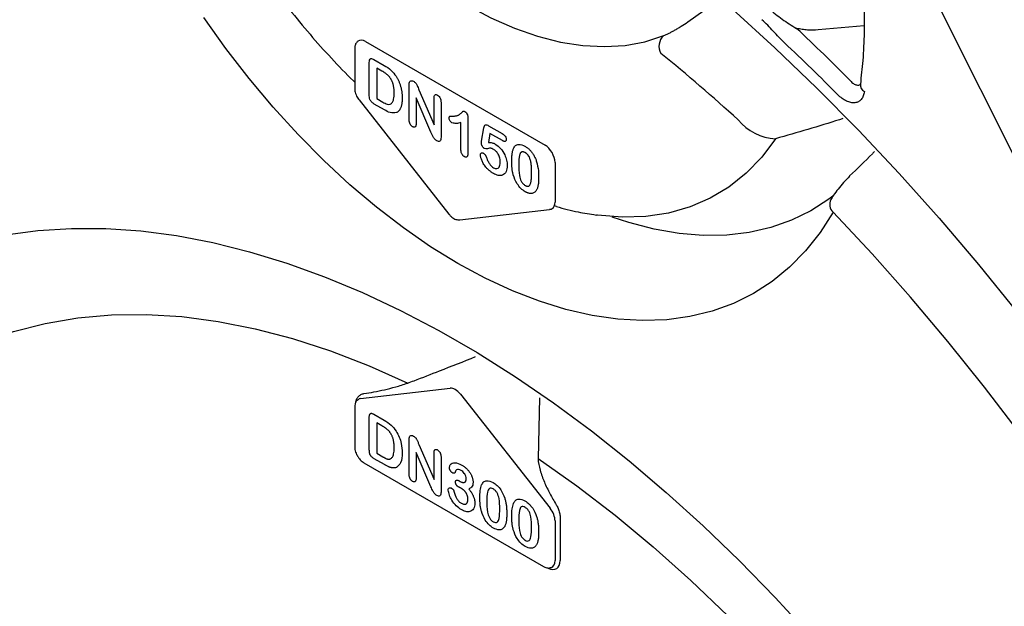
# Model space of a CAD drawing. Units: millimetres. Extents: x 283 to 2120, y 256 to 1906.
# Drawn here: x 1444 to 1542, y 516 to 575 of the extents above; entities that cross this region are included whole.
import ezdxf

# ---------------------------------------------------------------- set-up
doc = ezdxf.new("R2010")
doc.units = ezdxf.units.MM
doc.layers.add('BEMASS', color=3, linetype='Continuous')
doc.layers.add('DUENN-18', color=94, linetype='Continuous')

# ---------------------------------------------------------------- blocks, each defined once
blk = doc.blocks.new('Studzienka dostępowa')
at = {"layer": 'DUENN-18'}
for p, q in [((-59.567, 239.658), (-112.108, 344.354)), ((-123.156, 315.12), (-120.208, 317.205)), ((-105.653, 314.72), (-110.198, 314.325)), ((-156.279, 312.47), (-156.279, 308.52)), ((-155.201, 313.176), (-137.355, 302.874)), ((-154.373, 311.385), (-153.358, 310.798)), ((-154.828, 307.874), (-154.828, 311.101)), ((-154.085, 310.533), (-154.085, 307.503)), ((-153.567, 310.234), (-154.085, 310.533)), ((-150.868, 305.416), (-150.868, 308.827)), ((-149.898, 308.379), (-148.393, 304.903)), ((-155.844, 307.362), (-146.921, 296.028)), ((-154.085, 307.503), (-153.491, 307.16)), ((-150.175, 307.589), (-150.175, 305.013)), ((-148.707, 304.181), (-150.175, 307.589)), ((-148.393, 304.903), (-148.393, 307.534)), ((-153.331, 306.382), (-154.338, 306.963)), ((-147.7, 307.134), (-147.7, 303.656)), ((-145.027, 305.583), (-145.027, 302.137)), ((-145.72, 302.415), (-145.72, 305.132)), ((-143.663, 303.262), (-143.444, 304.597)), ((-142.985, 304.81), (-141.614, 304.019)), ((-142.839, 304.04), (-142.987, 303.14)), ((-141.598, 303.324), (-142.839, 304.04)), ((-136.366, 301.162), (-136.366, 297.212)), ((-136.238, 296.774), (-136.429, 296.849)), ((-145.843, 295.456), (-136.92, 296.488)), ((-155.71, 277.698), (-146.786, 278.73)), ((-145.769, 278.143), (-136.846, 266.809)), ((-137.901, 277.77), (-138.055, 271.758)), ((-156.279, 276.861), (-156.279, 272.911)), ((-154.373, 276.144), (-153.358, 275.558)), ((-154.828, 272.633), (-154.828, 275.86)), ((-154.085, 275.292), (-154.085, 272.263)), ((-153.567, 274.993), (-154.085, 275.292)), ((-150.868, 270.175), (-150.868, 273.587)), ((-149.898, 273.138), (-148.393, 269.663)), ((-154.085, 272.263), (-153.491, 271.919)), ((-150.175, 272.349), (-150.175, 269.772)), ((-148.707, 268.94), (-150.175, 272.349)), ((-148.393, 269.663), (-148.393, 272.294)), ((-155.363, 271.324), (-137.517, 261.022)), ((-153.331, 271.142), (-154.338, 271.723)), ((-147.7, 271.894), (-147.7, 268.416)), ((-145.889, 269.532), (-145.782, 269.47)), ((-136.366, 265.553), (-136.366, 261.603)), ((-135.852, 265.547), (-135.857, 265.303)), ((-135.857, 265.303), (-135.857, 261.608))]:
    blk.add_line(p, q, dxfattribs=at)
at = {"layer": 'DUENN-18', "flags": 128}
for points in [[(-118.741, 316.369), (-114.513, 312.533), (-110.336, 308.534), (-106.218, 304.377), (-102.164, 300.07), (-98.181, 295.62), (-94.275, 291.033), (-90.452, 286.317)], [(-108.728, 296.206), (-110.02, 294.196), (-111.465, 292.377), (-113.057, 290.756), (-114.788, 289.341), (-116.652, 288.138), (-118.641, 287.152), (-120.745, 286.386), (-122.956, 285.845), (-125.266, 285.53), (-127.663, 285.443), (-130.138, 285.584), (-132.68, 285.953), (-135.279, 286.548), (-137.924, 287.366), (-140.602, 288.404), (-143.304, 289.658), (-146.017, 291.123), (-148.731, 292.791), (-151.432, 294.656), (-154.111, 296.711), (-156.755, 298.946), (-159.354, 301.352), (-161.897, 303.918), (-164.372, 306.635), (-166.769, 309.49), (-169.078, 312.471), (-171.29, 315.565)], [(-164.659, 336.321), (-162.797, 333.572), (-160.829, 330.933), (-158.765, 328.421), (-156.619, 326.05), (-154.402, 323.836), (-152.13, 321.79), (-149.815, 319.927), (-147.471, 318.257), (-145.114, 316.789), (-142.756, 315.534), (-140.412, 314.499), (-138.097, 313.69), (-135.825, 313.111), (-133.609, 312.767), (-131.462, 312.659), (-129.398, 312.789), (-127.43, 313.155), (-125.568, 313.755)], [(-114.438, 303.515), (-115.816, 301.681), (-117.366, 300.077), (-119.079, 298.713), (-120.945, 297.597), (-122.952, 296.735), (-125.088, 296.134), (-127.34, 295.796), (-129.696, 295.724), (-132.14, 295.917), (-132.262, 295.933)], [(-108.746, 297.803), (-109.15, 297.496), (-110.951, 296.343), (-112.875, 295.409), (-114.915, 294.695), (-117.062, 294.207), (-119.304, 293.945), (-121.632, 293.912), (-124.036, 294.106), (-126.504, 294.529), (-129.025, 295.177), (-130.692, 295.719)], [(-136.846, 296.51), (-136.896, 296.492), (-136.92, 296.488)], [(-76.943, 254.429), (-80.067, 259.499), (-83.307, 264.481), (-86.658, 269.368), (-90.112, 274.15), (-93.664, 278.819), (-97.309, 283.367), (-101.038, 287.786), (-104.847, 292.068), (-108.728, 296.206)], [(-191.005, 293.953), (-187.767, 294.394), (-184.44, 294.609), (-181.032, 294.597), (-177.549, 294.359), (-173.999, 293.895), (-170.39, 293.206), (-166.729, 292.293), (-163.023, 291.158), (-159.282, 289.805), (-155.512, 288.235), (-151.722, 286.452), (-147.92, 284.46), (-144.114, 282.262), (-140.312, 279.865), (-136.523, 277.272), (-132.753, 274.49), (-129.011, 271.524), (-125.306, 268.38), (-121.645, 265.066), (-118.036, 261.588), (-114.486, 257.953), (-111.003, 254.17)], [(-196.083, 281.979), (-193.197, 283.29), (-190.183, 284.352), (-187.048, 285.161), (-183.801, 285.716), (-180.449, 286.014), (-177.003, 286.056), (-173.471, 285.841), (-169.862, 285.37), (-166.186, 284.644), (-162.453, 283.664), (-158.673, 282.434), (-154.855, 280.957), (-151.01, 279.236)], [(-138.055, 271.758), (-134.21, 269.039), (-130.392, 266.108), (-126.612, 262.973), (-122.879, 259.643), (-119.203, 256.125), (-115.594, 252.43), (-112.062, 248.567), (-108.616, 244.546), (-105.264, 240.378), (-102.017, 236.073), (-98.882, 231.645), (-95.868, 227.103), (-92.982, 222.46)]]:
    blk.add_lwpolyline(points, dxfattribs=at)
at = {"layer": 'DUENN-18'}
for centre, radius, start, end in [((-265.894, 151.109), 224.19, 44.87211, 46.77534), ((-124.639, 312.713), 1.396, 131.73597, 210.95404), ((-265.789, 151.06), 222.285, 44.87237, 46.77512), ((-241.632, 169.8), 183.38, 47.68212, 50.8426), ((-105.205, 308.891), 0.816, 175.10646, 239.24963), ((-114.199, 308.638), 5.129, 219.22348, 267.33745), ((-107.988, 296.991), 1.078, 152.51068, 226.66444)]:
    blk.add_arc(centre, radius, start, end, dxfattribs=at)
for centre, major_axis, ratio, start_param, end_param in [((-155.186, 312.039), (-0.728, 1.198), 0.576395, 5.486232, 6.363523), ((-137.344, 301.739), (-0.7, 1.212), 0.563087, 3.928441, 5.496498), ((-137.344, 297.792), (-0.68, 1.225), 0.573548, 2.907108, 3.156045), ((-137.344, 297.792), (-0.68, 1.225), 0.573548, 3.156045, 3.935933), ((-146.265, 277.462), (-0.715, 1.204), 0.568528, 4.951793, 6.030988), ((-155.186, 276.431), (-0.673, 1.225), 0.491188, -0.222991, 0.166226), ((-137.344, 266.131), (-0.695, 1.216), 0.565999, 3.930119, 4.958945), ((-137.096, 262.327), (-0.877, 1.52), 0.575802, 2.394544, 3.925702), ((-137.344, 262.184), (-0.673, 1.23), 0.576393, 3.076476, 3.938708)]:
    blk.add_ellipse(centre, major_axis=major_axis, ratio=ratio, start_param=start_param, end_param=end_param, dxfattribs=at)
for points, knots in [([(-169.167, 391.348), (-168.753, 391.435), (-167.658, 391.655), (-165.793, 391.811), (-163.585, 391.815), (-161.308, 391.614), (-158.974, 391.217), (-156.59, 390.623), (-154.165, 389.835), (-151.707, 388.857), (-149.226, 387.69), (-146.73, 386.338), (-144.23, 384.807), (-141.735, 383.102), (-139.255, 381.229), (-136.799, 379.194), (-134.378, 377.006), (-132, 374.672), (-129.676, 372.202), (-127.414, 369.604), (-125.224, 366.889), (-123.114, 364.068), (-121.092, 361.15), (-119.166, 358.147), (-117.344, 355.072), (-115.633, 351.935), (-114.039, 348.749), (-112.569, 345.527), (-111.228, 342.281), (-110.021, 339.023), (-108.954, 335.767), (-108.029, 332.525), (-107.25, 329.31), (-106.62, 326.134), (-106.142, 323.01), (-105.816, 319.95), (-105.642, 316.966), (-105.625, 314.071), (-105.744, 311.387), (-105.933, 309.718), (-106.021, 308.94)], [0.0044472, 0.0044472, 0.0044472, 0.0044472, 0.0209555, 0.0479348, 0.0747898, 0.1015329, 0.1281843, 0.1547672, 0.1813028, 0.2078085, 0.2342981, 0.2607815, 0.2872644, 0.3137512, 0.3402451, 0.3667478, 0.3932602, 0.419782, 0.446313, 0.4728519, 0.4993979, 0.5259497, 0.5525062, 0.5790657, 0.6056272, 0.632189, 0.6587498, 0.6853077, 0.7118614, 0.7384094, 0.7649506, 0.7914833, 0.8180066, 0.8445194, 0.8710208, 0.8975102, 0.923988, 0.9504551, 0.9769135, 1, 1, 1, 1]), ([(-174.824, 337.782), (-174.62, 337.248), (-174.03, 335.71), (-172.95, 333.182), (-171.545, 330.219), (-170.013, 327.303), (-168.364, 324.448), (-166.604, 321.665), (-164.741, 318.966), (-162.782, 316.364), (-160.736, 313.865), (-158.605, 311.501), (-157.114, 309.93), (-156.321, 309.191), (-156.279, 309.153)], [0, 0, 0, 0, 0.050143, 0.1446042, 0.239019, 0.3333973, 0.427762, 0.5221354, 0.616533, 0.7109778, 0.8054927, 0.9001008, 0.9948234, 1, 1, 1, 1]), ([(-115.065, 316.435), (-114.867, 316.254), (-114.66, 316.075), (-114.231, 315.726), (-114.01, 315.556), (-113.556, 315.225), (-113.323, 315.064), (-112.847, 314.757), (-112.604, 314.609), (-112.355, 314.471)], [0, 0, 0, 0, 0.25, 0.25, 0.5, 0.5, 0.75, 0.75, 1, 1, 1, 1]), ([(-113.554, 313.033), (-113.938, 313.394), (-114.306, 313.794), (-114.858, 314.392), (-115.042, 314.59), (-115.417, 314.975), (-115.606, 315.16), (-115.799, 315.337)], [0, 0, 0, 0, 0.5, 0.5, 0.75, 0.75, 1, 1, 1, 1]), ([(-125.568, 313.755), (-125.419, 313.814), (-125.254, 313.888), (-124.985, 314.022), (-124.891, 314.07), (-124.697, 314.174), (-124.596, 314.23), (-124.388, 314.347), (-124.282, 314.409), (-124.065, 314.539), (-123.953, 314.608), (-123.614, 314.82), (-123.386, 314.967), (-123.156, 315.12)], [0, 0, 0, 0, 0.25, 0.25, 0.375, 0.375, 0.5, 0.5, 0.625, 0.625, 0.75, 0.75, 1, 1, 1, 1]), ([(-110.198, 314.325), (-110.554, 314.292), (-110.912, 314.288), (-111.451, 314.325), (-111.632, 314.344), (-111.993, 314.397), (-112.175, 314.43), (-112.355, 314.471)], [0, 0, 0, 0, 0.5, 0.5, 0.75, 0.75, 1, 1, 1, 1]), ([(-155.967, 313.199), (-156.034, 313.124), (-156.177, 312.998), (-156.264, 312.737), (-156.275, 312.547), (-156.279, 312.47)], [0, 0, 0, 0, 0.314673, 0.724598, 1, 1, 1, 1]), ([(-154.828, 311.101), (-154.825, 311.181), (-154.82, 311.341), (-154.715, 311.492), (-154.54, 311.473), (-154.429, 311.414), (-154.373, 311.385)], [0, 0, 0, 0, 0.281147, 0.558678, 0.778836, 1, 1, 1, 1]), ([(-153.358, 310.798), (-153.116, 310.656), (-152.684, 310.402), (-152.322, 309.929), (-152.164, 309.721)], [0, 0, 0, 0, 0.561222, 1, 1, 1, 1]), ([(-152.353, 308.035), (-152.353, 308.088), (-152.354, 308.192), (-152.363, 308.347), (-152.375, 308.494), (-152.395, 308.634), (-152.418, 308.767), (-152.449, 308.893), (-152.483, 309.011), (-152.524, 309.123), (-152.57, 309.227), (-152.617, 309.326), (-152.666, 309.418), (-152.718, 309.505), (-152.774, 309.585), (-152.831, 309.659), (-152.891, 309.729), (-152.976, 309.812), (-153.091, 309.91), (-153.238, 310.024), (-153.398, 310.133), (-153.509, 310.199), (-153.567, 310.234)], [0, 0, 0, 0, 0.066635, 0.129301, 0.18771, 0.24211, 0.292941, 0.340261, 0.384153, 0.425623, 0.464852, 0.502003, 0.537582, 0.571813, 0.605015, 0.637447, 0.669407, 0.70143, 0.767873, 0.839223, 0.916594, 1, 1, 1, 1]), ([(-152.164, 309.721), (-152.139, 309.681), (-152.09, 309.602), (-152.021, 309.482), (-151.958, 309.358), (-151.899, 309.233), (-151.845, 309.106), (-151.795, 308.977), (-151.75, 308.846), (-151.711, 308.712), (-151.675, 308.576), (-151.645, 308.439), (-151.618, 308.299), (-151.598, 308.158), (-151.581, 308.013), (-151.57, 307.868), (-151.562, 307.72), (-151.561, 307.621), (-151.561, 307.571)], [0, 0, 0, 0, 0.057023, 0.113993, 0.170501, 0.227433, 0.284661, 0.342396, 0.401245, 0.461255, 0.522553, 0.585016, 0.649063, 0.715076, 0.783373, 0.853071, 0.925243, 1, 1, 1, 1]), ([(-150.828, 309.145), (-150.805, 309.18), (-150.76, 309.25), (-150.623, 309.297), (-150.502, 309.25), (-150.428, 309.221)], [0, 0, 0, 0, 0.280864, 0.5618, 1, 1, 1, 1]), ([(-107.014, 309.281), (-106.986, 309.248), (-106.864, 309.106), (-106.624, 308.915), (-106.317, 308.824), (-106.107, 308.829), (-106.034, 308.901), (-106.031, 308.904)], [0, 0, 0, 0, 0.092207, 0.392472, 0.689913, 0.987912, 1, 1, 1, 1]), ([(-156.279, 308.52), (-156.274, 308.43), (-156.259, 308.18), (-156.121, 307.764), (-155.932, 307.49), (-155.844, 307.362)], [0, 0, 0, 0, 0.233, 0.641231, 1, 1, 1, 1]), ([(-150.868, 308.827), (-150.868, 308.861), (-150.867, 308.926), (-150.859, 309.012), (-150.848, 309.086), (-150.834, 309.126), (-150.828, 309.145)], [0, 0, 0, 0, 0.296983, 0.561567, 0.795012, 1, 1, 1, 1]), ([(-150.428, 309.221), (-150.357, 309.171), (-150.216, 309.07), (-150.04, 308.747), (-149.952, 308.519), (-149.898, 308.379)], [0, 0, 0, 0, 0.278618, 0.558067, 1, 1, 1, 1]), ([(-106.022, 308.954), (-106.031, 308.909), (-106.044, 308.842), (-106.034, 308.862), (-106.031, 308.868)], [0, 0, 0, 0, 0.683332, 1, 1, 1, 1]), ([(-154.338, 306.963), (-154.42, 307.012), (-154.581, 307.107), (-154.835, 307.471), (-154.831, 307.72), (-154.828, 307.874)], [0, 0, 0, 0, 0.282305, 0.559131, 1, 1, 1, 1]), ([(-152.747, 306.941), (-152.668, 306.994), (-152.509, 307.102), (-152.376, 307.492), (-152.362, 307.829), (-152.353, 308.035)], [0, 0, 0, 0, 0.279397, 0.559521, 1, 1, 1, 1]), ([(-151.561, 307.571), (-151.562, 307.507), (-151.563, 307.38), (-151.574, 307.199), (-151.593, 307.033), (-151.62, 306.878), (-151.653, 306.736), (-151.696, 306.608), (-151.747, 306.493), (-151.807, 306.39), (-151.874, 306.3), (-151.952, 306.223), (-152.036, 306.155), (-152.1, 306.122), (-152.132, 306.105)], [0, 0, 0, 0, 0.099159, 0.193526, 0.284763, 0.37169, 0.455568, 0.536879, 0.615643, 0.693177, 0.769333, 0.845479, 0.92222, 1, 1, 1, 1]), ([(-148.393, 307.534), (-148.391, 307.601), (-148.386, 307.735), (-148.317, 307.875), (-148.191, 307.915), (-148.097, 307.871), (-148.051, 307.849)], [0, 0, 0, 0, 0.281057, 0.56043, 0.779989, 1, 1, 1, 1]), ([(-148.051, 307.849), (-147.99, 307.806), (-147.869, 307.72), (-147.715, 307.433), (-147.706, 307.248), (-147.7, 307.134)], [0, 0, 0, 0, 0.280091, 0.559584, 1, 1, 1, 1]), ([(-105.622, 308.19), (-105.643, 308.032), (-105.679, 307.889), (-105.782, 307.632), (-105.85, 307.517), (-106.011, 307.327), (-106.104, 307.251), (-106.318, 307.138), (-106.435, 307.102), (-106.686, 307.073), (-106.822, 307.08), (-107.101, 307.136), (-107.244, 307.185), (-107.539, 307.324), (-107.686, 307.412), (-107.976, 307.624), (-108.121, 307.749), (-108.26, 307.889)], [0, 0, 0, 0, 0.125, 0.125, 0.25, 0.25, 0.375, 0.375, 0.5, 0.5, 0.625, 0.625, 0.75, 0.75, 0.875, 0.875, 1, 1, 1, 1]), ([(-153.491, 307.16), (-153.341, 307.069), (-153.075, 306.907), (-152.847, 306.93), (-152.747, 306.941)], [0, 0, 0, 0, 0.561861, 1, 1, 1, 1]), ([(-152.132, 306.105), (-152.338, 306.078), (-152.708, 306.029), (-153.14, 306.274), (-153.331, 306.382)], [0, 0, 0, 0, 0.557758, 1, 1, 1, 1]), ([(-150.522, 304.703), (-150.547, 304.719), (-150.595, 304.749), (-150.664, 304.815), (-150.724, 304.892), (-150.777, 304.98), (-150.818, 305.079), (-150.847, 305.186), (-150.865, 305.3), (-150.867, 305.376), (-150.868, 305.416)], [0, 0, 0, 0, 0.117361, 0.228605, 0.336735, 0.449513, 0.568354, 0.696291, 0.839038, 1, 1, 1, 1]), ([(-146.893, 305.573), (-146.892, 305.597), (-146.89, 305.641), (-146.874, 305.696), (-146.848, 305.734), (-146.808, 305.755), (-146.755, 305.764), (-146.689, 305.77), (-146.607, 305.772), (-146.547, 305.77), (-146.514, 305.77)], [0.0000111, 0.0000111, 0.0000111, 0.0000111, 0.1124289, 0.2117734, 0.3047442, 0.3956874, 0.5030882, 0.6406529, 0.8045666, 1, 1, 1, 1]), ([(-146.613, 305.076), (-146.654, 305.107), (-146.738, 305.169), (-146.827, 305.314), (-146.883, 305.454), (-146.89, 305.533), (-146.893, 305.573)], [0, 0, 0, 0, 0.278987, 0.559212, 0.779699, 1, 1, 1, 1]), ([(-146.514, 305.77), (-146.464, 305.769), (-146.367, 305.768), (-146.233, 305.78), (-146.114, 305.803), (-146.009, 305.838), (-145.916, 305.884), (-145.83, 305.939), (-145.749, 306.002), (-145.688, 306.061), (-145.643, 306.111), (-145.611, 306.143), (-145.583, 306.172), (-145.557, 306.196), (-145.536, 306.218), (-145.517, 306.235), (-145.502, 306.248), (-145.485, 306.261), (-145.461, 306.27), (-145.424, 306.264), (-145.377, 306.247), (-145.344, 306.228), (-145.325, 306.219)], [0, 0, 0, 0, 0.106152, 0.203744, 0.293824, 0.376584, 0.455729, 0.534496, 0.612792, 0.691619, 0.729149, 0.763442, 0.793532, 0.820394, 0.843447, 0.862595, 0.878231, 0.889993, 0.911198, 0.935957, 0.965269, 1, 1, 1, 1]), ([(-145.325, 306.219), (-145.272, 306.179), (-145.167, 306.099), (-145.044, 305.844), (-145.034, 305.682), (-145.027, 305.583)], [0, 0, 0, 0, 0.279067, 0.559332, 1, 1, 1, 1]), ([(-107.752, 305.51), (-107.861, 305.476), (-110.081, 304.768), (-112.314, 304.126), (-114.438, 303.515)], [0, 0, 0, 0, 0.048955, 1, 1, 1, 1]), ([(-150.175, 305.013), (-150.176, 304.974), (-150.178, 304.901), (-150.195, 304.806), (-150.227, 304.734), (-150.269, 304.685), (-150.322, 304.658), (-150.382, 304.652), (-150.45, 304.666), (-150.497, 304.69), (-150.522, 304.703)], [0, 0, 0, 0, 0.161633, 0.306174, 0.435548, 0.555216, 0.667623, 0.775576, 0.884583, 1, 1, 1, 1]), ([(-145.72, 305.132), (-145.874, 305.083), (-146.146, 304.997), (-146.471, 305.052), (-146.613, 305.076)], [0, 0, 0, 0, 0.5621, 1, 1, 1, 1]), ([(-143.444, 304.597), (-143.431, 304.662), (-143.405, 304.793), (-143.299, 304.916), (-143.137, 304.891), (-143.036, 304.837), (-142.985, 304.81)], [0, 0, 0, 0, 0.280833, 0.559332, 0.779224, 1, 1, 1, 1]), ([(-148.111, 303.311), (-148.144, 303.332), (-148.206, 303.372), (-148.297, 303.449), (-148.379, 303.543), (-148.453, 303.652), (-148.523, 303.774), (-148.586, 303.905), (-148.646, 304.041), (-148.687, 304.134), (-148.707, 304.181)], [0, 0, 0, 0, 0.123779, 0.238736, 0.35086, 0.468965, 0.594303, 0.725374, 0.861199, 1, 1, 1, 1]), ([(-147.7, 303.656), (-147.703, 303.578), (-147.709, 303.422), (-147.79, 303.256), (-147.947, 303.229), (-148.056, 303.284), (-148.111, 303.311)], [0, 0, 0, 0, 0.280993, 0.56024, 0.779614, 1, 1, 1, 1]), ([(-141.614, 304.019), (-141.561, 303.986), (-141.456, 303.921), (-141.314, 303.775), (-141.23, 303.594), (-141.224, 303.494), (-141.221, 303.445)], [0, 0, 0, 0, 0.281105, 0.560659, 0.779779, 1, 1, 1, 1]), ([(-141.221, 303.445), (-141.222, 303.421), (-141.224, 303.375), (-141.242, 303.319), (-141.274, 303.278), (-141.316, 303.251), (-141.371, 303.242), (-141.436, 303.25), (-141.514, 303.279), (-141.569, 303.308), (-141.598, 303.324)], [0, 0, 0, 0, 0.116758, 0.22655, 0.33406, 0.446692, 0.56486, 0.692987, 0.837593, 1, 1, 1, 1]), ([(-145.376, 301.733), (-145.401, 301.748), (-145.449, 301.779), (-145.517, 301.841), (-145.577, 301.915), (-145.629, 302), (-145.67, 302.094), (-145.699, 302.196), (-145.717, 302.305), (-145.719, 302.377), (-145.72, 302.415)], [0, 0, 0, 0, 0.1215696, 0.2332786, 0.3433751, 0.4558358, 0.5736939, 0.700361, 0.8408167, 0.9999911, 0.9999911, 0.9999911, 0.9999911]), ([(-143.692, 303.071), (-143.691, 303.077), (-143.69, 303.097), (-143.684, 303.134), (-143.674, 303.191), (-143.667, 303.236), (-143.663, 303.262)], [0, 0, 0, 0, 0.089772, 0.287784, 0.590023, 1, 1, 1, 1]), ([(-143.365, 302.529), (-143.386, 302.543), (-143.428, 302.569), (-143.488, 302.625), (-143.544, 302.691), (-143.594, 302.768), (-143.636, 302.847), (-143.669, 302.926), (-143.688, 303.002), (-143.691, 303.048), (-143.692, 303.071)], [0, 0, 0, 0, 0.127687, 0.2503, 0.378016, 0.510804, 0.643036, 0.764104, 0.881677, 1, 1, 1, 1]), ([(-142.467, 302.454), (-142.563, 302.506), (-142.754, 302.611), (-142.967, 302.546), (-143.152, 302.476), (-143.295, 302.512), (-143.365, 302.529)], [0, 0, 0, 0, 0.28004, 0.560534, 0.7814, 1, 1, 1, 1]), ([(-142.987, 303.14), (-142.866, 303.143), (-142.651, 303.149), (-142.41, 303.037), (-142.303, 302.988)], [0, 0, 0, 0, 0.560316, 1, 1, 1, 1]), ([(-141.81, 301.175), (-141.817, 301.303), (-141.831, 301.558), (-141.981, 301.956), (-142.215, 302.278), (-142.383, 302.395), (-142.467, 302.454)], [0, 0, 0, 0, 0.280688, 0.560254, 0.779957, 1, 1, 1, 1]), ([(-142.303, 302.988), (-142.124, 302.858), (-141.765, 302.598), (-141.371, 301.977), (-141.153, 301.373), (-141.129, 301.034), (-141.117, 300.864)], [0, 0, 0, 0, 0.279511, 0.55888, 0.779376, 1, 1, 1, 1]), ([(-140.672, 301.199), (-140.671, 301.272), (-140.671, 301.415), (-140.662, 301.618), (-140.651, 301.808), (-140.633, 301.984), (-140.61, 302.145), (-140.581, 302.29), (-140.548, 302.42), (-140.519, 302.496), (-140.505, 302.533)], [0, 0, 0, 0, 0.1515358, 0.295185, 0.4310526, 0.5599517, 0.6814757, 0.7952688, 0.9010479, 0.999995, 0.999995, 0.999995, 0.999995]), ([(-140.505, 302.533), (-140.444, 302.642), (-140.322, 302.859), (-139.933, 303.025), (-139.573, 302.867), (-139.354, 302.771)], [0, 0, 0, 0, 0.281113, 0.561638, 1, 1, 1, 1]), ([(-139.354, 302.771), (-139.31, 302.745), (-139.224, 302.693), (-139.098, 302.601), (-138.978, 302.5), (-138.865, 302.391), (-138.758, 302.272), (-138.657, 302.146), (-138.564, 302.011), (-138.477, 301.87), (-138.397, 301.72), (-138.323, 301.563), (-138.256, 301.398), (-138.217, 301.285), (-138.198, 301.228)], [0, 0, 0, 0, 0.089534, 0.175495, 0.258719, 0.339759, 0.419587, 0.498375, 0.577309, 0.657024, 0.738264, 0.82246, 0.908921, 1, 1, 1, 1]), ([(-145.027, 302.137), (-145.028, 302.09), (-145.03, 302.002), (-145.046, 301.887), (-145.072, 301.796), (-145.111, 301.732), (-145.16, 301.69), (-145.223, 301.678), (-145.296, 301.692), (-145.349, 301.718), (-145.376, 301.733)], [0, 0, 0, 0, 0.172577, 0.323939, 0.455324, 0.571733, 0.677943, 0.780199, 0.884443, 1, 1, 1, 1]), ([(-143.781, 301.914), (-143.78, 301.932), (-143.777, 301.97), (-143.761, 302.018), (-143.734, 302.058), (-143.697, 302.088), (-143.653, 302.109), (-143.601, 302.113), (-143.544, 302.1), (-143.503, 302.079), (-143.483, 302.068)], [0, 0, 0, 0, 0.111494, 0.224221, 0.343322, 0.473036, 0.60716, 0.734715, 0.864742, 1, 1, 1, 1]), ([(-142.488, 300.065), (-142.527, 300.088), (-142.601, 300.131), (-142.71, 300.205), (-142.813, 300.279), (-142.911, 300.358), (-143.003, 300.439), (-143.09, 300.523), (-143.171, 300.61), (-143.27, 300.727), (-143.38, 300.875), (-143.495, 301.052), (-143.589, 301.224), (-143.66, 301.39), (-143.713, 301.544), (-143.751, 301.683), (-143.775, 301.806), (-143.779, 301.879), (-143.781, 301.914)], [0, 0, 0, 0, 0.064508, 0.125704, 0.184566, 0.240543, 0.294131, 0.34567, 0.395051, 0.443397, 0.534285, 0.617811, 0.695549, 0.768188, 0.835813, 0.896354, 0.950999, 1, 1, 1, 1]), ([(-143.483, 302.068), (-143.465, 302.057), (-143.43, 302.036), (-143.38, 301.993), (-143.333, 301.942), (-143.29, 301.885), (-143.251, 301.82), (-143.215, 301.749), (-143.183, 301.671), (-143.166, 301.616), (-143.157, 301.588)], [0, 0, 0, 0, 0.121498, 0.236942, 0.350175, 0.465619, 0.586238, 0.713513, 0.849968, 1, 1, 1, 1]), ([(-143.157, 301.588), (-143.118, 301.481), (-143.041, 301.267), (-142.868, 300.983), (-142.674, 300.762), (-142.543, 300.675), (-142.478, 300.631)], [0, 0, 0, 0, 0.2801735, 0.5600087, 0.7800237, 1, 1, 1, 1]), ([(-139.342, 302.136), (-139.371, 302.151), (-139.426, 302.181), (-139.506, 302.208), (-139.58, 302.221), (-139.646, 302.214), (-139.706, 302.193), (-139.758, 302.153), (-139.803, 302.097), (-139.842, 302.026), (-139.874, 301.937), (-139.902, 301.835), (-139.926, 301.715), (-139.945, 301.58), (-139.961, 301.43), (-139.971, 301.263), (-139.977, 301.08), (-139.978, 300.952), (-139.979, 300.886)], [0, 0, 0, 0, 0.0500492, 0.0969118, 0.1418937, 0.1860441, 0.2301808, 0.2761116, 0.3242931, 0.3762207, 0.4325839, 0.4951403, 0.5631855, 0.6373931, 0.7184442, 0.8055223, 0.8996411, 0.9999961, 0.9999961, 0.9999961, 0.9999961]), ([(-138.692, 300.167), (-138.692, 300.211), (-138.692, 300.298), (-138.695, 300.427), (-138.7, 300.551), (-138.706, 300.669), (-138.715, 300.782), (-138.724, 300.89), (-138.737, 300.993), (-138.755, 301.12), (-138.782, 301.269), (-138.827, 301.438), (-138.882, 301.592), (-138.938, 301.71), (-138.988, 301.796), (-139.028, 301.856), (-139.072, 301.912), (-139.12, 301.964), (-139.171, 302.013), (-139.225, 302.059), (-139.282, 302.1), (-139.322, 302.124), (-139.342, 302.136)], [0, 0, 0, 0, 0.067397, 0.131651, 0.192774, 0.251234, 0.30619, 0.358089, 0.407472, 0.45343, 0.53867, 0.614799, 0.684003, 0.746966, 0.777352, 0.807026, 0.836659, 0.867018, 0.898485, 0.930523, 0.964241, 1, 1, 1, 1]), ([(-104.61, 302.251), (-104.682, 302.176), (-105.484, 301.342), (-106.324, 300.543), (-107.088, 299.815)], [0, 0, 0, 0, 0.0905321, 1, 1, 1, 1]), ([(-141.117, 300.864), (-141.138, 300.64), (-141.179, 300.192), (-141.539, 299.858), (-142.007, 299.829), (-142.328, 299.986), (-142.488, 300.065)], [0, 0, 0, 0, 0.280085, 0.559186, 0.779383, 1, 1, 1, 1]), ([(-142.478, 300.631), (-142.368, 300.585), (-142.149, 300.492), (-141.863, 300.679), (-141.83, 300.987), (-141.81, 301.175)], [0, 0, 0, 0, 0.280024, 0.56031, 1, 1, 1, 1]), ([(-140.521, 299.918), (-140.533, 299.968), (-140.559, 300.068), (-140.589, 300.219), (-140.616, 300.375), (-140.636, 300.533), (-140.653, 300.695), (-140.663, 300.86), (-140.67, 301.029), (-140.671, 301.142), (-140.672, 301.199)], [0.0000048, 0.0000048, 0.0000048, 0.0000048, 0.1101634, 0.2244996, 0.3420915, 0.4645041, 0.5913925, 0.7228951, 0.8585739, 1, 1, 1, 1]), ([(-139.979, 300.886), (-139.975, 300.55), (-139.97, 300.047), (-139.796, 299.373), (-139.556, 299.022), (-139.41, 298.924), (-139.337, 298.875)], [0, 0, 0, 0, 0.501492, 0.750621, 0.875105, 1, 1, 1, 1]), ([(-138.198, 301.228), (-138.128, 300.931), (-138.004, 300.401), (-138, 299.92), (-137.999, 299.707)], [0, 0, 0, 0, 0.559147, 1, 1, 1, 1]), ([(-139.328, 298.241), (-139.474, 298.342), (-139.765, 298.543), (-140.229, 299.13), (-140.41, 299.62), (-140.521, 299.918)], [0, 0, 0, 0, 0.2805546, 0.5610835, 1, 1, 1, 1]), ([(-139.337, 298.875), (-139.316, 298.863), (-139.277, 298.841), (-139.219, 298.817), (-139.165, 298.802), (-139.114, 298.792), (-139.066, 298.792), (-139.023, 298.8), (-138.982, 298.815), (-138.932, 298.847), (-138.877, 298.907), (-138.822, 299.003), (-138.778, 299.125), (-138.752, 299.246), (-138.735, 299.357), (-138.724, 299.449), (-138.714, 299.549), (-138.705, 299.657), (-138.699, 299.773), (-138.696, 299.898), (-138.692, 300.029), (-138.692, 300.12), (-138.692, 300.167)], [0, 0, 0, 0, 0.034679, 0.067434, 0.098606, 0.129265, 0.159083, 0.188525, 0.218124, 0.248527, 0.312064, 0.381704, 0.45745, 0.541619, 0.587412, 0.636544, 0.688619, 0.744536, 0.80342, 0.865309, 0.93113, 1, 1, 1, 1]), ([(-137.999, 299.707), (-137.999, 299.629), (-138, 299.478), (-138.009, 299.264), (-138.026, 299.072), (-138.048, 298.899), (-138.077, 298.741), (-138.12, 298.603), (-138.171, 298.476), (-138.215, 298.403), (-138.236, 298.367)], [0.0000044, 0.0000044, 0.0000044, 0.0000044, 0.1552776, 0.2995361, 0.4324349, 0.5553616, 0.6705837, 0.7827947, 0.8919006, 1, 1, 1, 1]), ([(-107.072, 299.799), (-107.078, 299.793), (-107.29, 299.592), (-107.698, 299.154), (-108.243, 298.51), (-108.67, 297.942), (-108.857, 297.62), (-108.936, 297.484)], [0, 0, 0, 0, 0.007924, 0.273721, 0.539567, 0.805946, 1, 1, 1, 1]), ([(-138.236, 298.367), (-138.267, 298.327), (-138.327, 298.248), (-138.438, 298.16), (-138.561, 298.1), (-138.674, 298.075), (-138.77, 298.068), (-138.844, 298.071), (-138.919, 298.081), (-138.997, 298.098), (-139.077, 298.123), (-139.159, 298.155), (-139.243, 298.193), (-139.3, 298.225), (-139.328, 298.241)], [0, 0, 0, 0, 0.131681, 0.258952, 0.382958, 0.506316, 0.56793, 0.62847, 0.68925, 0.74979, 0.811509, 0.873016, 0.93579, 1, 1, 1, 1]), ([(-136.238, 296.774), (-135.51, 296.577), (-134.194, 296.223), (-132.895, 296.042), (-132.262, 295.933)], [0, 0, 0, 0, 0.553248, 1, 1, 1, 1]), ([(-146.921, 296.028), (-146.858, 295.955), (-146.68, 295.747), (-146.348, 295.523), (-146.037, 295.442), (-145.877, 295.454), (-145.843, 295.456)], [0, 0, 0, 0, 0.20748, 0.587713, 0.9135, 1, 1, 1, 1]), ([(-151.01, 279.236), (-150.799, 279.317), (-149.742, 279.721), (-147.498, 280.582), (-145.454, 281.393), (-144.261, 281.867)], [0, 0, 0, 0, 0.094249, 0.471254, 1, 1, 1, 1]), ([(-155.364, 278.195), (-155.042, 278.246), (-154.712, 278.303), (-154.034, 278.432), (-153.686, 278.503), (-152.966, 278.668), (-152.592, 278.76), (-151.821, 278.973), (-151.423, 279.094), (-151.01, 279.236)], [0, 0, 0, 0, 0.25, 0.25, 0.5, 0.5, 0.75, 0.75, 1, 1, 1, 1]), ([(-156.158, 277.375), (-156.161, 277.398), (-156.134, 277.512), (-156.046, 277.721), (-155.984, 277.816), (-155.839, 277.976), (-155.753, 278.043), (-155.568, 278.144), (-155.468, 278.178), (-155.364, 278.195)], [0, 0, 0, 0, 0.25, 0.25, 0.5, 0.5, 0.75, 0.75, 1, 1, 1, 1]), ([(-155.95, 277.584), (-156.011, 277.536), (-156.156, 277.423), (-156.259, 277.158), (-156.273, 276.953), (-156.279, 276.861)], [0, 0, 0, 0, 0.285484, 0.678724, 1, 1, 1, 1]), ([(-154.828, 275.86), (-154.827, 275.904), (-154.825, 275.987), (-154.805, 276.091), (-154.772, 276.17), (-154.723, 276.22), (-154.658, 276.24), (-154.577, 276.235), (-154.48, 276.202), (-154.41, 276.164), (-154.373, 276.144)], [0.0000068, 0.0000068, 0.0000068, 0.0000068, 0.1529917, 0.2859715, 0.4024331, 0.5073037, 0.6109765, 0.7248961, 0.8531056, 1, 1, 1, 1]), ([(-153.358, 275.558), (-153.116, 275.416), (-152.684, 275.162), (-152.322, 274.688), (-152.164, 274.48)], [0, 0, 0, 0, 0.561225, 1, 1, 1, 1]), ([(-152.353, 272.794), (-152.353, 272.848), (-152.354, 272.952), (-152.363, 273.107), (-152.375, 273.253), (-152.395, 273.394), (-152.418, 273.526), (-152.449, 273.652), (-152.483, 273.77), (-152.524, 273.882), (-152.57, 273.987), (-152.617, 274.085), (-152.666, 274.177), (-152.718, 274.264), (-152.774, 274.344), (-152.831, 274.419), (-152.891, 274.488), (-152.976, 274.571), (-153.091, 274.67), (-153.238, 274.783), (-153.398, 274.893), (-153.509, 274.959), (-153.567, 274.993)], [0.0000024, 0.0000024, 0.0000024, 0.0000024, 0.0666354, 0.129301, 0.1877099, 0.2421103, 0.2929415, 0.3402608, 0.3841535, 0.425623, 0.4648522, 0.5020026, 0.5375816, 0.571813, 0.6050151, 0.6374467, 0.6694072, 0.7014305, 0.7678733, 0.8392226, 0.9165945, 1, 1, 1, 1]), ([(-152.164, 274.48), (-152.051, 274.281), (-151.825, 273.883), (-151.601, 273.126), (-151.576, 272.632), (-151.561, 272.331)], [0, 0, 0, 0, 0.279855, 0.559938, 1, 1, 1, 1]), ([(-150.828, 273.905), (-150.805, 273.94), (-150.76, 274.01), (-150.623, 274.057), (-150.502, 274.01), (-150.428, 273.981)], [0, 0, 0, 0, 0.280859, 0.561808, 1, 1, 1, 1]), ([(-150.868, 273.587), (-150.868, 273.621), (-150.867, 273.685), (-150.859, 273.772), (-150.848, 273.846), (-150.834, 273.886), (-150.828, 273.905)], [0.0000171, 0.0000171, 0.0000171, 0.0000171, 0.2969833, 0.5615674, 0.7950118, 0.9999786, 0.9999786, 0.9999786, 0.9999786]), ([(-150.428, 273.981), (-150.396, 273.961), (-150.337, 273.924), (-150.255, 273.845), (-150.185, 273.759), (-150.125, 273.661), (-150.068, 273.549), (-150.015, 273.423), (-149.958, 273.284), (-149.918, 273.188), (-149.898, 273.138)], [0, 0, 0, 0, 0.127119, 0.238372, 0.343922, 0.449063, 0.564664, 0.699364, 0.846216, 1, 1, 1, 1]), ([(-156.279, 272.911), (-156.274, 272.821), (-156.257, 272.572), (-156.16, 272.239), (-156.025, 272.042), (-155.99, 271.991)], [0, 0, 0, 0, 0.296928, 0.817139, 1, 1, 1, 1]), ([(-154.338, 271.723), (-154.371, 271.743), (-154.433, 271.779), (-154.52, 271.844), (-154.594, 271.908), (-154.656, 271.976), (-154.705, 272.047), (-154.746, 272.119), (-154.776, 272.193), (-154.798, 272.27), (-154.81, 272.351), (-154.821, 272.439), (-154.827, 272.534), (-154.827, 272.599), (-154.828, 272.633)], [0, 0, 0, 0, 0.1147536, 0.2152183, 0.3032195, 0.379365, 0.4492454, 0.5157845, 0.5814005, 0.6486116, 0.7229438, 0.8052919, 0.8978401, 0.9999933, 0.9999933, 0.9999933, 0.9999933]), ([(-152.747, 271.7), (-152.668, 271.754), (-152.509, 271.861), (-152.376, 272.251), (-152.362, 272.588), (-152.353, 272.794)], [0, 0, 0, 0, 0.279397, 0.559509, 1, 1, 1, 1]), ([(-151.561, 272.331), (-151.575, 271.961), (-151.601, 271.301), (-151.97, 270.998), (-152.132, 270.864)], [0, 0, 0, 0, 0.560763, 1, 1, 1, 1]), ([(-148.393, 272.294), (-148.392, 272.333), (-148.39, 272.407), (-148.373, 272.504), (-148.344, 272.577), (-148.303, 272.627), (-148.252, 272.655), (-148.192, 272.661), (-148.124, 272.647), (-148.076, 272.622), (-148.051, 272.609)], [0, 0, 0, 0, 0.16489, 0.308846, 0.43814, 0.554476, 0.664845, 0.772534, 0.882437, 1, 1, 1, 1]), ([(-148.051, 272.609), (-148.025, 272.592), (-147.975, 272.561), (-147.905, 272.496), (-147.844, 272.419), (-147.792, 272.331), (-147.75, 272.234), (-147.72, 272.127), (-147.704, 272.011), (-147.701, 271.935), (-147.7, 271.894)], [0, 0, 0, 0, 0.119984, 0.23224, 0.339884, 0.450011, 0.565837, 0.694266, 0.836772, 1, 1, 1, 1]), ([(-155.99, 271.991), (-155.931, 271.891), (-155.784, 271.641), (-155.546, 271.435), (-155.389, 271.34), (-155.363, 271.324)], [0, 0, 0, 0, 0.357584, 0.895579, 1, 1, 1, 1]), ([(-153.491, 271.919), (-153.46, 271.902), (-153.401, 271.869), (-153.319, 271.823), (-153.248, 271.785), (-153.165, 271.744), (-153.067, 271.706), (-152.972, 271.683), (-152.896, 271.674), (-152.842, 271.675), (-152.792, 271.683), (-152.762, 271.695), (-152.747, 271.7)], [0, 0, 0, 0, 0.118496, 0.223182, 0.315098, 0.392345, 0.53942, 0.694723, 0.773569, 0.851294, 0.925516, 1, 1, 1, 1]), ([(-152.132, 270.864), (-152.158, 270.854), (-152.209, 270.835), (-152.292, 270.817), (-152.378, 270.808), (-152.468, 270.811), (-152.561, 270.822), (-152.657, 270.84), (-152.757, 270.868), (-152.861, 270.906), (-152.969, 270.953), (-153.084, 271.007), (-153.205, 271.07), (-153.289, 271.117), (-153.331, 271.142)], [0.0000025, 0.0000025, 0.0000025, 0.0000025, 0.0789677, 0.1566266, 0.2342411, 0.3119633, 0.3899474, 0.4687512, 0.5490946, 0.6307505, 0.7153216, 0.8049667, 0.8998214, 1, 1, 1, 1]), ([(-146.873, 270.851), (-146.851, 270.953), (-146.807, 271.16), (-146.591, 271.297), (-146.222, 271.372), (-145.876, 271.211), (-145.633, 271.099)], [0, 0, 0, 0, 0.185903, 0.373208, 0.560668, 1, 1, 1, 1]), ([(-145.633, 271.099), (-145.592, 271.074), (-145.511, 271.026), (-145.393, 270.942), (-145.281, 270.854), (-145.175, 270.759), (-145.075, 270.658), (-144.982, 270.553), (-144.896, 270.442), (-144.818, 270.327), (-144.746, 270.21), (-144.685, 270.092), (-144.631, 269.972), (-144.589, 269.853), (-144.556, 269.734), (-144.532, 269.618), (-144.516, 269.502), (-144.515, 269.429), (-144.514, 269.392)], [0, 0, 0, 0, 0.0763283, 0.1492567, 0.2191151, 0.2869057, 0.3525354, 0.4160867, 0.4777495, 0.5389758, 0.5987001, 0.6565212, 0.7137891, 0.7707306, 0.8274901, 0.8838214, 0.9412815, 0.9999969, 0.9999969, 0.9999969, 0.9999969]), ([(-138.055, 271.758), (-138.036, 271.366), (-137.958, 270.97), (-137.737, 270.185), (-137.593, 269.794), (-137.265, 269.024), (-137.081, 268.645), (-136.683, 267.895), (-136.469, 267.524), (-136.243, 267.156)], [0, 0, 0, 0, 0.25, 0.25, 0.5, 0.5, 0.75, 0.75, 1, 1, 1, 1]), ([(-247.865, 270.414), (-247.864, 269.006), (-247.862, 266.028), (-247.661, 261.377), (-247.309, 256.496), (-246.795, 251.547), (-246.124, 246.54), (-245.297, 241.481), (-244.316, 236.379), (-243.182, 231.241), (-241.898, 226.075), (-240.465, 220.887), (-238.886, 215.687), (-237.163, 210.481), (-235.299, 205.277), (-233.296, 200.084), (-231.159, 194.908), (-228.89, 189.757), (-226.493, 184.639), (-223.971, 179.561), (-221.328, 174.531), (-218.568, 169.557), (-215.695, 164.645), (-212.713, 159.804), (-209.627, 155.039), (-206.442, 150.359), (-203.162, 145.771), (-199.792, 141.281), (-196.336, 136.895), (-192.8, 132.621), (-189.19, 128.465), (-185.509, 124.433), (-181.764, 120.532), (-177.96, 116.766), (-174.102, 113.142), (-170.197, 109.666), (-166.249, 106.342), (-162.264, 103.177), (-158.248, 100.174), (-154.207, 97.339), (-150.146, 94.676), (-146.071, 92.189), (-141.989, 89.883), (-137.905, 87.762), (-133.825, 85.828), (-129.755, 84.087), (-125.702, 82.539), (-121.672, 81.196), (-118.707, 80.33), (-117.089, 79.929), (-116.842, 79.867)], [0, 0, 0, 0, 0.0188601, 0.0398883, 0.0609132, 0.0819337, 0.1029491, 0.1239589, 0.144963, 0.1659614, 0.1869541, 0.2079414, 0.2289237, 0.2499012, 0.2708744, 0.2918437, 0.3128097, 0.3337729, 0.3547337, 0.3756927, 0.3966505, 0.4176074, 0.4385642, 0.4595212, 0.4804789, 0.5014379, 0.5223986, 0.5433616, 0.5643275, 0.5852967, 0.6062698, 0.6272474, 0.6482298, 0.6692176, 0.6902112, 0.711211, 0.7322172, 0.7532301, 0.7742498, 0.7952761, 0.8163088, 0.8373473, 0.8583909, 0.8794381, 0.9004874, 0.9215354, 0.9425791, 0.9636145, 0.9846368, 0.9892781, 0.9892781, 0.9892781, 0.9892781]), ([(-150.522, 269.462), (-150.581, 269.506), (-150.701, 269.594), (-150.851, 269.878), (-150.862, 270.062), (-150.868, 270.175)], [0, 0, 0, 0, 0.279727, 0.559389, 1, 1, 1, 1]), ([(-146.594, 270.346), (-146.611, 270.357), (-146.645, 270.379), (-146.695, 270.426), (-146.742, 270.483), (-146.787, 270.55), (-146.825, 270.622), (-146.853, 270.699), (-146.87, 270.776), (-146.872, 270.825), (-146.873, 270.851)], [0, 0, 0, 0, 0.1132371, 0.225506, 0.3438342, 0.4701349, 0.5983797, 0.7266473, 0.8578873, 0.9999871, 0.9999871, 0.9999871, 0.9999871]), ([(-146.343, 270.308), (-146.348, 270.303), (-146.358, 270.292), (-146.379, 270.283), (-146.407, 270.281), (-146.449, 270.284), (-146.513, 270.302), (-146.566, 270.331), (-146.594, 270.346)], [0, 0, 0, 0, 0.091509, 0.192286, 0.302329, 0.427244, 0.697887, 1, 1, 1, 1]), ([(-145.706, 270.569), (-145.793, 270.615), (-145.965, 270.705), (-146.214, 270.616), (-146.294, 270.425), (-146.343, 270.308)], [0, 0, 0, 0, 0.280281, 0.557915, 1, 1, 1, 1]), ([(-145.194, 269.733), (-145.204, 269.822), (-145.224, 270.001), (-145.365, 270.265), (-145.535, 270.459), (-145.649, 270.533), (-145.706, 270.569)], [0, 0, 0, 0, 0.279193, 0.558807, 0.779239, 1, 1, 1, 1]), ([(-150.175, 269.772), (-150.178, 269.705), (-150.183, 269.571), (-150.257, 269.438), (-150.382, 269.398), (-150.475, 269.441), (-150.522, 269.462)], [0, 0, 0, 0, 0.28096, 0.56031, 0.780083, 1, 1, 1, 1]), ([(-146.263, 269.416), (-146.261, 269.439), (-146.259, 269.483), (-146.242, 269.54), (-146.211, 269.58), (-146.169, 269.605), (-146.116, 269.615), (-146.05, 269.605), (-145.973, 269.578), (-145.918, 269.548), (-145.889, 269.532)], [0, 0, 0, 0, 0.1154, 0.224815, 0.331741, 0.442747, 0.561253, 0.691891, 0.835543, 1, 1, 1, 1]), ([(-145.962, 268.921), (-145.984, 268.935), (-146.028, 268.961), (-146.088, 269.013), (-146.142, 269.069), (-146.186, 269.133), (-146.22, 269.201), (-146.246, 269.272), (-146.26, 269.345), (-146.262, 269.392), (-146.263, 269.416)], [0, 0, 0, 0, 0.146573, 0.277977, 0.399295, 0.515617, 0.630085, 0.744552, 0.866687, 1, 1, 1, 1]), ([(-145.782, 269.47), (-145.743, 269.449), (-145.668, 269.409), (-145.559, 269.377), (-145.457, 269.366), (-145.382, 269.38), (-145.327, 269.402), (-145.292, 269.428), (-145.261, 269.46), (-145.236, 269.499), (-145.218, 269.548), (-145.204, 269.602), (-145.197, 269.665), (-145.195, 269.709), (-145.194, 269.733)], [0, 0, 0, 0, 0.131749, 0.256894, 0.379395, 0.501608, 0.563083, 0.622662, 0.681724, 0.74129, 0.801985, 0.865298, 0.930709, 1, 1, 1, 1]), ([(-144.514, 269.392), (-144.519, 269.294), (-144.53, 269.098), (-144.675, 268.855), (-144.839, 268.773), (-144.939, 268.723)], [0, 0, 0, 0, 0.280193, 0.559791, 1, 1, 1, 1]), ([(-143.673, 269.121), (-143.612, 269.23), (-143.49, 269.448), (-143.101, 269.613), (-142.741, 269.455), (-142.522, 269.36)], [0, 0, 0, 0, 0.281113, 0.561638, 1, 1, 1, 1]), ([(-142.522, 269.36), (-142.385, 269.269), (-142.111, 269.087), (-141.661, 268.557), (-141.477, 268.097), (-141.365, 267.816)], [0, 0, 0, 0, 0.280808, 0.561074, 1, 1, 1, 1]), ([(-148.111, 268.071), (-148.186, 268.122), (-148.335, 268.223), (-148.542, 268.55), (-148.645, 268.792), (-148.707, 268.94)], [0, 0, 0, 0, 0.2793554, 0.5588469, 1, 1, 1, 1]), ([(-147.7, 268.416), (-147.703, 268.338), (-147.709, 268.181), (-147.79, 268.015), (-147.947, 267.989), (-148.056, 268.043), (-148.111, 268.071)], [0, 0, 0, 0, 0.280979, 0.560231, 0.77961, 1, 1, 1, 1]), ([(-146.985, 268.608), (-146.98, 268.664), (-146.97, 268.774), (-146.876, 268.85), (-146.761, 268.854), (-146.682, 268.815), (-146.643, 268.796)], [0, 0, 0, 0, 0.27986, 0.559122, 0.779571, 1, 1, 1, 1]), ([(-145.69, 266.673), (-145.859, 266.788), (-146.198, 267.018), (-146.604, 267.551), (-146.89, 268.105), (-146.953, 268.441), (-146.985, 268.608)], [0, 0, 0, 0, 0.2801349, 0.5601613, 0.7806293, 1, 1, 1, 1]), ([(-146.643, 268.796), (-146.592, 268.757), (-146.521, 268.702), (-146.444, 268.596), (-146.424, 268.544), (-146.413, 268.518)], [0, 0, 0, 0, 0.55874, 0.779766, 1, 1, 1, 1]), ([(-146.413, 268.518), (-146.338, 268.252), (-146.234, 267.882), (-145.926, 267.456), (-145.766, 267.352), (-145.686, 267.299)], [0, 0, 0, 0, 0.560407, 0.779707, 1, 1, 1, 1]), ([(-145.659, 268.77), (-145.669, 268.776), (-145.691, 268.788), (-145.728, 268.808), (-145.772, 268.828), (-145.821, 268.851), (-145.868, 268.873), (-145.908, 268.892), (-145.938, 268.908), (-145.955, 268.917), (-145.962, 268.921)], [0, 0, 0, 0, 0.09696, 0.219501, 0.365449, 0.53449, 0.700991, 0.831477, 0.933633, 1, 1, 1, 1]), ([(-145.027, 267.677), (-145.028, 267.705), (-145.028, 267.759), (-145.036, 267.842), (-145.049, 267.924), (-145.068, 268.004), (-145.091, 268.083), (-145.12, 268.159), (-145.154, 268.235), (-145.194, 268.309), (-145.238, 268.38), (-145.286, 268.447), (-145.338, 268.51), (-145.394, 268.571), (-145.455, 268.626), (-145.519, 268.678), (-145.588, 268.728), (-145.635, 268.756), (-145.659, 268.77)], [0, 0, 0, 0, 0.071017, 0.138613, 0.202528, 0.264814, 0.324345, 0.38276, 0.440785, 0.499161, 0.557536, 0.615561, 0.673977, 0.733806, 0.795871, 0.860534, 0.92822, 1, 1, 1, 1]), ([(-144.939, 268.723), (-144.907, 268.684), (-144.845, 268.606), (-144.757, 268.485), (-144.678, 268.365), (-144.606, 268.245), (-144.542, 268.124), (-144.488, 268.004), (-144.44, 267.884), (-144.402, 267.765), (-144.371, 267.647), (-144.35, 267.53), (-144.337, 267.414), (-144.335, 267.339), (-144.334, 267.301)], [0, 0, 0, 0, 0.0946632, 0.1849933, 0.2729575, 0.3572161, 0.4392756, 0.5199054, 0.5991323, 0.6776232, 0.7561141, 0.8357353, 0.9165144, 0.9999947, 0.9999947, 0.9999947, 0.9999947]), ([(-143.839, 267.788), (-143.837, 268.058), (-143.833, 268.541), (-143.722, 268.944), (-143.673, 269.121)], [0, 0, 0, 0, 0.560366, 1, 1, 1, 1]), ([(-142.51, 268.724), (-142.582, 268.759), (-142.726, 268.829), (-142.968, 268.765), (-143.132, 268.287), (-143.141, 267.8), (-143.146, 267.474)], [0, 0, 0, 0, 0.125052, 0.249628, 0.498481, 1, 1, 1, 1]), ([(-141.86, 266.755), (-141.862, 267.085), (-141.867, 267.579), (-142.05, 268.248), (-142.295, 268.582), (-142.438, 268.677), (-142.51, 268.724)], [0, 0, 0, 0, 0.5015321, 0.750433, 0.8749652, 1, 1, 1, 1]), ([(-144.334, 267.301), (-144.361, 267.097), (-144.415, 266.688), (-144.794, 266.439), (-145.241, 266.449), (-145.54, 266.599), (-145.69, 266.673)], [0, 0, 0, 0, 0.279236, 0.558565, 0.779136, 1, 1, 1, 1]), ([(-145.686, 267.299), (-145.589, 267.257), (-145.395, 267.174), (-145.178, 267.249), (-145.047, 267.424), (-145.034, 267.592), (-145.027, 267.677)], [0, 0, 0, 0, 0.279742, 0.559157, 0.779485, 1, 1, 1, 1]), ([(-143.689, 266.506), (-143.701, 266.556), (-143.727, 266.656), (-143.757, 266.808), (-143.784, 266.963), (-143.804, 267.121), (-143.821, 267.284), (-143.831, 267.448), (-143.838, 267.618), (-143.839, 267.73), (-143.839, 267.788)], [0, 0, 0, 0, 0.1101634, 0.2244996, 0.3420915, 0.4645041, 0.5913925, 0.7228951, 0.8585739, 0.9999931, 0.9999931, 0.9999931, 0.9999931]), ([(-143.146, 267.474), (-143.143, 267.138), (-143.138, 266.635), (-142.964, 265.962), (-142.724, 265.61), (-142.578, 265.512), (-142.505, 265.463)], [0, 0, 0, 0, 0.501486, 0.750615, 0.875105, 1, 1, 1, 1]), ([(-141.365, 267.816), (-141.349, 267.763), (-141.316, 267.655), (-141.277, 267.488), (-141.242, 267.311), (-141.214, 267.126), (-141.193, 266.931), (-141.178, 266.727), (-141.168, 266.513), (-141.167, 266.369), (-141.167, 266.295)], [0, 0, 0, 0, 0.098268, 0.203597, 0.316088, 0.435866, 0.564057, 0.700963, 0.84621, 1, 1, 1, 1]), ([(-140.672, 265.959), (-140.669, 266.229), (-140.666, 266.713), (-140.554, 267.115), (-140.505, 267.293)], [0, 0, 0, 0, 0.560366, 1, 1, 1, 1]), ([(-140.505, 267.293), (-140.444, 267.401), (-140.322, 267.619), (-139.933, 267.784), (-139.573, 267.627), (-139.354, 267.531)], [0, 0, 0, 0, 0.281113, 0.561638, 1, 1, 1, 1]), ([(-139.354, 267.531), (-139.217, 267.44), (-138.943, 267.258), (-138.493, 266.728), (-138.309, 266.268), (-138.198, 265.987)], [0, 0, 0, 0, 0.280808, 0.561074, 1, 1, 1, 1]), ([(-142.496, 264.829), (-142.642, 264.93), (-142.933, 265.131), (-143.396, 265.719), (-143.578, 266.208), (-143.689, 266.506)], [0, 0, 0, 0, 0.2805543, 0.5610893, 1, 1, 1, 1]), ([(-142.505, 265.463), (-142.43, 265.427), (-142.282, 265.355), (-142.04, 265.432), (-141.865, 265.912), (-141.862, 266.418), (-141.86, 266.755)], [0, 0, 0, 0, 0.124889, 0.249333, 0.498441, 1, 1, 1, 1]), ([(-141.167, 266.295), (-141.167, 266.217), (-141.168, 266.066), (-141.177, 265.853), (-141.193, 265.66), (-141.216, 265.487), (-141.245, 265.33), (-141.287, 265.191), (-141.339, 265.064), (-141.382, 264.992), (-141.404, 264.955)], [0, 0, 0, 0, 0.155278, 0.299536, 0.432435, 0.555362, 0.670584, 0.782795, 0.891901, 1, 1, 1, 1]), ([(-139.342, 266.895), (-139.414, 266.93), (-139.558, 267), (-139.8, 266.937), (-139.964, 266.458), (-139.973, 265.971), (-139.979, 265.645)], [0, 0, 0, 0, 0.125052, 0.249628, 0.498481, 1, 1, 1, 1]), ([(-138.692, 264.927), (-138.695, 265.256), (-138.699, 265.75), (-138.882, 266.419), (-139.127, 266.754), (-139.27, 266.848), (-139.342, 266.895)], [0, 0, 0, 0, 0.501532, 0.750433, 0.874965, 1, 1, 1, 1]), ([(-136.243, 267.156), (-136.17, 267.037), (-136.108, 266.91), (-136.004, 266.644), (-135.962, 266.502), (-135.897, 266.221), (-135.875, 266.078), (-135.849, 265.802), (-135.846, 265.671), (-135.852, 265.547)], [0, 0, 0, 0, 0.25, 0.25, 0.5, 0.5, 0.75, 0.75, 1, 1, 1, 1]), ([(-140.521, 264.678), (-140.533, 264.727), (-140.559, 264.828), (-140.589, 264.979), (-140.616, 265.134), (-140.636, 265.293), (-140.653, 265.455), (-140.663, 265.62), (-140.67, 265.789), (-140.671, 265.901), (-140.672, 265.959)], [0, 0, 0, 0, 0.1101634, 0.2244996, 0.3420915, 0.4645041, 0.5913925, 0.7228951, 0.8585739, 0.9999931, 0.9999931, 0.9999931, 0.9999931]), ([(-139.979, 265.645), (-139.975, 265.309), (-139.97, 264.806), (-139.796, 264.133), (-139.556, 263.781), (-139.41, 263.683), (-139.337, 263.634)], [0, 0, 0, 0, 0.501486, 0.750615, 0.875105, 1, 1, 1, 1]), ([(-138.198, 265.987), (-138.181, 265.935), (-138.148, 265.826), (-138.109, 265.659), (-138.074, 265.482), (-138.046, 265.297), (-138.025, 265.102), (-138.01, 264.898), (-138, 264.684), (-137.999, 264.541), (-137.999, 264.467)], [0, 0, 0, 0, 0.098268, 0.203597, 0.316088, 0.435866, 0.564057, 0.700963, 0.84621, 1, 1, 1, 1]), ([(-141.404, 264.955), (-141.473, 264.875), (-141.612, 264.715), (-141.978, 264.608), (-142.3, 264.746), (-142.496, 264.829)], [0, 0, 0, 0, 0.2809826, 0.5617089, 1, 1, 1, 1]), ([(-139.328, 263.001), (-139.474, 263.101), (-139.765, 263.302), (-140.229, 263.89), (-140.41, 264.379), (-140.521, 264.678)], [0, 0, 0, 0, 0.280554, 0.561089, 1, 1, 1, 1]), ([(-139.337, 263.634), (-139.263, 263.598), (-139.115, 263.526), (-138.872, 263.603), (-138.697, 264.084), (-138.694, 264.589), (-138.692, 264.927)], [0, 0, 0, 0, 0.124888, 0.249333, 0.498441, 1, 1, 1, 1]), ([(-137.999, 264.467), (-137.999, 264.388), (-138, 264.237), (-138.009, 264.024), (-138.026, 263.832), (-138.048, 263.658), (-138.077, 263.501), (-138.12, 263.362), (-138.171, 263.235), (-138.215, 263.163), (-138.236, 263.127)], [0, 0, 0, 0, 0.155278, 0.299536, 0.432435, 0.555362, 0.670584, 0.782795, 0.891901, 1, 1, 1, 1]), ([(-138.236, 263.127), (-138.305, 263.047), (-138.444, 262.887), (-138.81, 262.779), (-139.132, 262.917), (-139.328, 263.001)], [0, 0, 0, 0, 0.280983, 0.561709, 1, 1, 1, 1]), ([(-137.517, 261.022), (-137.436, 260.982), (-137.241, 260.887), (-136.96, 260.845), (-136.792, 260.918), (-136.718, 260.932)], [0, 0, 0, 0, 0.318137, 0.763102, 1, 1, 1, 1])]:
    blk.add_open_spline(points, degree=3, knots=knots, dxfattribs=at)

msp = doc.modelspace()

# ---------------------------------------------------------------- block references
at = {"layer": 'BEMASS'}
msp.add_blockref('Studzienka dostępowa', (1633.395, 259.389), dxfattribs=at)

doc.saveas('drawing.dxf')
